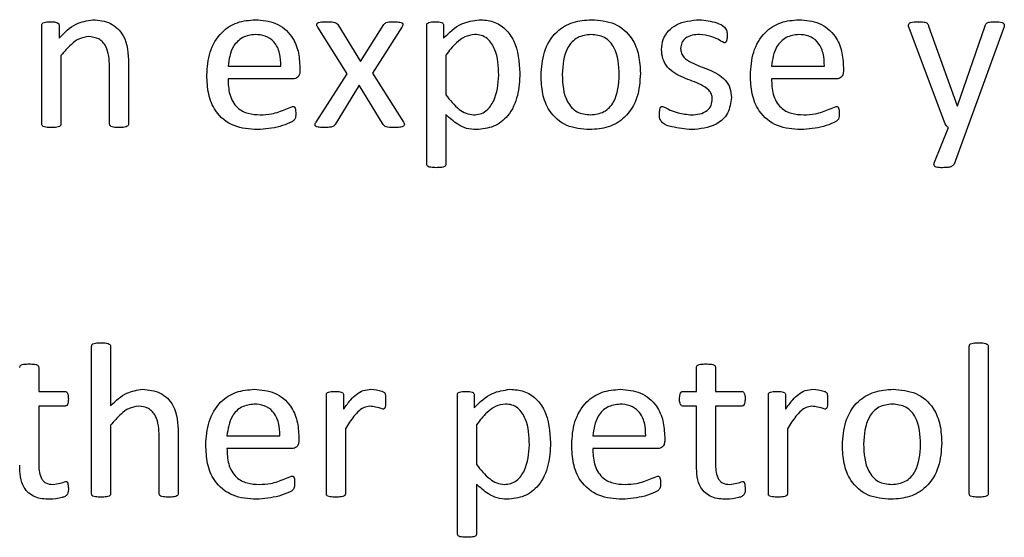
# Model space of a CAD drawing. Units: inches. Extents: x 4 to 301, y -220 to 193.
# Drawn here: x 133 to 133, y -165 to -165 of the extents above; entities that cross this region are included whole.
import ezdxf

# ---------------------------------------------------------------- set-up
doc = ezdxf.new("R2010")
doc.units = ezdxf.units.IN
doc.header["$MEASUREMENT"] = 0

msp = doc.modelspace()

# ---------------------------------------------------------------- linework, layer by layer
at = {"color": 7, "linetype": 'Continuous', "lineweight": 25, "ltscale": 18}
for p, q in [((132.62989, -164.57788), (132.62989, -164.52951)), ((132.63829, -164.52951), (132.63829, -164.53591)), ((132.77921, -164.55326), (132.76477, -164.53053)), ((132.77452, -164.52923), (132.7857, -164.54725)), ((132.7857, -164.54725), (132.79705, -164.52923)), ((132.80588, -164.53053), (132.79154, -164.553)), ((132.81808, -164.59746), (132.81808, -164.52953)), ((132.82626, -164.52948), (132.82626, -164.53584)), ((133.07156, -164.57782), (133.05406, -164.5313)), ((133.06343, -164.52996), (133.07746, -164.56899)), ((133.07762, -164.56899), (133.09114, -164.52974)), ((133.10008, -164.53114), (133.08247, -164.57954)), ((132.6392, -164.54432), (132.6392, -164.5779)), ((132.82739, -164.5441), (132.82739, -164.56357)), ((132.66298, -164.5779), (132.66298, -164.54977)), ((132.67229, -164.5482), (132.67229, -164.57786)), ((132.72089, -164.54956), (132.74674, -164.54956)), ((132.75604, -164.55017), (132.75604, -164.55182)), ((132.98663, -164.54956), (133.01248, -164.54956)), ((133.02178, -164.55017), (133.02178, -164.55182)), ((132.7526, -164.55576), (132.72089, -164.55576)), ((132.76394, -164.57686), (132.77921, -164.55326)), ((132.79154, -164.553), (132.80669, -164.57686)), ((133.01834, -164.55576), (132.98663, -164.55576)), ((132.78499, -164.55885), (132.77327, -164.57804)), ((132.79677, -164.57804), (132.78499, -164.55885)), ((133.07746, -164.56899), (133.07762, -164.56899)), ((132.82739, -164.57313), (132.82739, -164.59746)), ((133.06632, -164.59644), (133.07309, -164.57954)), ((133.08247, -164.57954), (133.07592, -164.59741)), ((132.65419, -164.75864), (132.65419, -164.68657)), ((132.6635, -164.68657), (132.6635, -164.71559)), ((133.0833, -164.75864), (133.0833, -164.68657)), ((133.09261, -164.68657), (133.09261, -164.75864)), ((132.62834, -164.69693), (132.62834, -164.70862)), ((132.94992, -164.70862), (132.94992, -164.69693)), ((132.95922, -164.69693), (132.95922, -164.70862)), ((132.62834, -164.70862), (132.64101, -164.70862)), ((132.76897, -164.75866), (132.76897, -164.71029)), ((132.77737, -164.71029), (132.77737, -164.71733)), ((132.83308, -164.77824), (132.83308, -164.7103)), ((132.84125, -164.71026), (132.84125, -164.71662)), ((132.94341, -164.70862), (132.94992, -164.70862)), ((132.95922, -164.70862), (132.97189, -164.70862)), ((132.98507, -164.75866), (132.98507, -164.71029)), ((132.99348, -164.71029), (132.99348, -164.71733)), ((132.62834, -164.71586), (132.62834, -164.7437)), ((132.64101, -164.71586), (132.62834, -164.71586)), ((132.94992, -164.71586), (132.94336, -164.71586)), ((132.94992, -164.74465), (132.94992, -164.71586)), ((132.97189, -164.71586), (132.95922, -164.71586)), ((132.95922, -164.71586), (132.95922, -164.7437)), ((132.6635, -164.7251), (132.6635, -164.75868)), ((132.84238, -164.72488), (132.84238, -164.74435)), ((132.69659, -164.72905), (132.69659, -164.75864)), ((132.72037, -164.73034), (132.74622, -164.73034)), ((132.77827, -164.72685), (132.77827, -164.75866)), ((132.89925, -164.73034), (132.9251, -164.73034)), ((132.99438, -164.72685), (132.99438, -164.75866)), ((132.68728, -164.75868), (132.68728, -164.73055)), ((132.75552, -164.73095), (132.75552, -164.7326)), ((132.93441, -164.73095), (132.93441, -164.7326)), ((132.75208, -164.73654), (132.72037, -164.73654)), ((132.93097, -164.73654), (132.89925, -164.73654)), ((132.84238, -164.75391), (132.84238, -164.77824))]:
    msp.add_line(p, q, dxfattribs=at)
for points, knots in [([(132.62989, -164.52951), (132.62991, -164.52929), (132.62994, -164.52886), (132.63057, -164.52823), (132.63202, -164.52782), (132.63328, -164.52784), (132.63413, -164.52784)], [0, 0, 0, 0, 0.125297, 0.249396, 0.49873, 1, 1, 1, 1]), ([(132.63413, -164.52784), (132.63496, -164.52783), (132.6362, -164.52781), (132.63762, -164.52825), (132.63823, -164.52888), (132.63827, -164.5293), (132.63829, -164.52951)], [0, 0, 0, 0, 0.5016636, 0.750581, 0.8754795, 1, 1, 1, 1]), ([(132.63829, -164.53591), (132.64086, -164.5332), (132.64544, -164.52837), (132.65195, -164.52729), (132.65481, -164.52681)], [0, 0, 0, 0, 0.561131, 1, 1, 1, 1]), ([(132.65481, -164.52681), (132.65779, -164.52708), (132.66373, -164.52762), (132.67171, -164.53574), (132.67207, -164.54347), (132.67229, -164.5482)], [0, 0, 0, 0, 0.280557, 0.559615, 1, 1, 1, 1]), ([(132.71055, -164.55394), (132.7108, -164.55013), (132.7113, -164.54253), (132.71679, -164.533), (132.7253, -164.52756), (132.73128, -164.52706), (132.73428, -164.52681)], [0, 0, 0, 0, 0.280687, 0.559834, 0.77967, 1, 1, 1, 1]), ([(132.73428, -164.52681), (132.73769, -164.5271), (132.74448, -164.52767), (132.75217, -164.53405), (132.75556, -164.54221), (132.75588, -164.54751), (132.75604, -164.55017)], [0, 0, 0, 0, 0.279972, 0.558574, 0.778923, 1, 1, 1, 1]), ([(132.76477, -164.53053), (132.76463, -164.53028), (132.76434, -164.52979), (132.76423, -164.52894), (132.76475, -164.52838), (132.76554, -164.52805), (132.76704, -164.52787), (132.76832, -164.52785), (132.76918, -164.52784)], [0, 0, 0, 0, 0.125255, 0.249046, 0.342242, 0.436225, 0.624046, 1, 1, 1, 1]), ([(132.76918, -164.52784), (132.77024, -164.52786), (132.77173, -164.52787), (132.77373, -164.52819), (132.77426, -164.52889), (132.77452, -164.52923)], [0, 0, 0, 0, 0.561495, 0.78165, 1, 1, 1, 1]), ([(132.79705, -164.52923), (132.79738, -164.52885), (132.79804, -164.52809), (132.79987, -164.52787), (132.80113, -164.52785), (132.80189, -164.52784)], [0, 0, 0, 0, 0.277512, 0.558066, 1, 1, 1, 1]), ([(132.80189, -164.52784), (132.80271, -164.52786), (132.80394, -164.52789), (132.80539, -164.52805), (132.80605, -164.52837), (132.80634, -164.52868), (132.80648, -164.52916), (132.80628, -164.52981), (132.80602, -164.53029), (132.80588, -164.53053)], [0, 0, 0, 0, 0.374986, 0.562295, 0.656611, 0.70365, 0.750278, 0.87505, 1, 1, 1, 1]), ([(132.81808, -164.52953), (132.81809, -164.52932), (132.81811, -164.5289), (132.81865, -164.52822), (132.82011, -164.52786), (132.82132, -164.52785), (132.82214, -164.52784)], [0, 0, 0, 0, 0.1254428, 0.2490193, 0.4987301, 1, 1, 1, 1]), ([(132.82214, -164.52784), (132.82296, -164.52785), (132.82418, -164.52786), (132.82561, -164.52822), (132.82622, -164.52885), (132.82624, -164.52927), (132.82626, -164.52948)], [0, 0, 0, 0, 0.501047, 0.750825, 0.874857, 1, 1, 1, 1]), ([(132.82626, -164.53584), (132.82902, -164.53311), (132.83396, -164.52825), (132.84076, -164.52725), (132.84374, -164.52681)], [0, 0, 0, 0, 0.561107, 1, 1, 1, 1]), ([(132.84374, -164.52681), (132.84606, -164.52697), (132.85071, -164.5273), (132.85678, -164.53112), (132.86262, -164.53955), (132.86318, -164.54744), (132.86358, -164.55297)], [0, 0, 0, 0, 0.187083, 0.373739, 0.560759, 1, 1, 1, 1]), ([(132.87392, -164.55416), (132.87418, -164.55025), (132.8747, -164.54244), (132.88053, -164.53269), (132.88947, -164.52745), (132.89562, -164.52702), (132.8987, -164.52681)], [0, 0, 0, 0, 0.280669, 0.559617, 0.779481, 1, 1, 1, 1]), ([(132.8987, -164.52681), (132.90252, -164.5271), (132.91014, -164.52768), (132.9186, -164.53505), (132.92206, -164.54427), (132.92237, -164.55021), (132.92252, -164.55318)], [0, 0, 0, 0, 0.2801987, 0.5581786, 0.7787417, 1, 1, 1, 1]), ([(132.93286, -164.54132), (132.93302, -164.53968), (132.93335, -164.53639), (132.93608, -164.53214), (132.94184, -164.52773), (132.94742, -164.52719), (132.95134, -164.52681)], [0, 0, 0, 0, 0.187099, 0.374056, 0.561358, 1, 1, 1, 1]), ([(132.95134, -164.52681), (132.9542, -164.52716), (132.9585, -164.52768), (132.96339, -164.52975), (132.96493, -164.53237), (132.96492, -164.53383), (132.96491, -164.53456)], [0, 0, 0, 0, 0.5011, 0.751948, 0.874308, 1, 1, 1, 1]), ([(132.97629, -164.55394), (132.97654, -164.55013), (132.97704, -164.54253), (132.98253, -164.533), (132.99104, -164.52756), (132.99702, -164.52706), (133.00002, -164.52681)], [0, 0, 0, 0, 0.28069, 0.559857, 0.779668, 1, 1, 1, 1]), ([(133.00002, -164.52681), (133.00343, -164.5271), (133.01022, -164.52767), (133.01791, -164.53405), (133.0213, -164.54221), (133.02162, -164.54751), (133.02178, -164.55017)], [0, 0, 0, 0, 0.2799689, 0.5585677, 0.7789291, 1, 1, 1, 1]), ([(133.05406, -164.5313), (133.05385, -164.53074), (133.05358, -164.53003), (133.05365, -164.52913), (133.05384, -164.52871), (133.05416, -164.5284), (133.05551, -164.52774), (133.05688, -164.52779), (133.0581, -164.52784)], [0, 0, 0, 0, 0.249878, 0.312793, 0.375337, 0.438082, 0.501034, 1, 1, 1, 1]), ([(133.0581, -164.52784), (133.05916, -164.52783), (133.06048, -164.52781), (133.06202, -164.52815), (133.06298, -164.52866), (133.06325, -164.52944), (133.06343, -164.52996)], [0, 0, 0, 0, 0.501075, 0.626034, 0.750823, 1, 1, 1, 1]), ([(133.09114, -164.52974), (133.09122, -164.52951), (133.09137, -164.52906), (133.09178, -164.52844), (133.09246, -164.52816), (133.09384, -164.52785), (133.09503, -164.52785), (133.09599, -164.52784)], [0, 0, 0, 0, 0.125241, 0.250477, 0.374877, 0.500307, 1, 1, 1, 1]), ([(133.09599, -164.52784), (133.09716, -164.5278), (133.09862, -164.52775), (133.10006, -164.52852), (133.10037, -164.52903), (133.10048, -164.52989), (133.10026, -164.53059), (133.10008, -164.53114)], [0, 0, 0, 0, 0.499528, 0.624736, 0.687072, 0.75015, 1, 1, 1, 1]), ([(132.65277, -164.53508), (132.6512, -164.53533), (132.64804, -164.53584), (132.64347, -164.53939), (132.64082, -164.54245), (132.6392, -164.54432)], [0, 0, 0, 0, 0.278718, 0.559095, 1, 1, 1, 1]), ([(132.66298, -164.54977), (132.66282, -164.5463), (132.66263, -164.54195), (132.65975, -164.53773), (132.65705, -164.53557), (132.65448, -164.53528), (132.65277, -164.53508)], [0, 0, 0, 0, 0.499169, 0.625067, 0.750545, 1, 1, 1, 1]), ([(132.73418, -164.53405), (132.73205, -164.53434), (132.72779, -164.53492), (132.72215, -164.54073), (132.72136, -164.54621), (132.72089, -164.54956)], [0, 0, 0, 0, 0.279711, 0.55976, 1, 1, 1, 1]), ([(132.74674, -164.54956), (132.74667, -164.54743), (132.74654, -164.54318), (132.74391, -164.53763), (132.73922, -164.5344), (132.73586, -164.53417), (132.73418, -164.53405)], [0, 0, 0, 0, 0.280979, 0.560398, 0.779635, 1, 1, 1, 1]), ([(132.84151, -164.53405), (132.83984, -164.5343), (132.83648, -164.53481), (132.83169, -164.53868), (132.82902, -164.54204), (132.82739, -164.5441)], [0, 0, 0, 0, 0.278708, 0.558886, 1, 1, 1, 1]), ([(132.85324, -164.554), (132.85308, -164.54963), (132.85284, -164.54308), (132.84862, -164.53644), (132.84477, -164.53426), (132.84259, -164.53412), (132.84151, -164.53405)], [0, 0, 0, 0, 0.500492, 0.749443, 0.874568, 1, 1, 1, 1]), ([(132.89835, -164.53405), (132.89605, -164.53431), (132.8926, -164.53469), (132.889, -164.53758), (132.88498, -164.54312), (132.88458, -164.54894), (132.88426, -164.55358)], [0, 0, 0, 0, 0.2494, 0.375108, 0.500932, 1, 1, 1, 1]), ([(132.91218, -164.55381), (132.91193, -164.54913), (132.91163, -164.54328), (132.90776, -164.53759), (132.90412, -164.53467), (132.90065, -164.5343), (132.89835, -164.53405)], [0, 0, 0, 0, 0.499472, 0.625184, 0.750819, 1, 1, 1, 1]), ([(132.95147, -164.53405), (132.95026, -164.53411), (132.94784, -164.53422), (132.94463, -164.53549), (132.9425, -164.53797), (132.94228, -164.53988), (132.94216, -164.54083)], [0, 0, 0, 0, 0.281014, 0.560844, 0.780369, 1, 1, 1, 1]), ([(132.96347, -164.53818), (132.96138, -164.53695), (132.95765, -164.53475), (132.95336, -164.53426), (132.95147, -164.53405)], [0, 0, 0, 0, 0.560213, 1, 1, 1, 1]), ([(132.96491, -164.53456), (132.9649, -164.53528), (132.96488, -164.53634), (132.96454, -164.53757), (132.96401, -164.5381), (132.96365, -164.53815), (132.96347, -164.53818)], [0, 0, 0, 0, 0.501085, 0.750617, 0.875703, 1, 1, 1, 1]), ([(132.99992, -164.53405), (132.99779, -164.53434), (132.99353, -164.53492), (132.98789, -164.54073), (132.9871, -164.54621), (132.98663, -164.54956)], [0, 0, 0, 0, 0.2797, 0.559779, 1, 1, 1, 1]), ([(133.01248, -164.54956), (133.01241, -164.54743), (133.01228, -164.54318), (133.00965, -164.53763), (133.00496, -164.5344), (133.0016, -164.53417), (132.99992, -164.53405)], [0, 0, 0, 0, 0.280977, 0.560401, 0.779689, 1, 1, 1, 1]), ([(132.95767, -164.56557), (132.9576, -164.56478), (132.95747, -164.56321), (132.95555, -164.56063), (132.95084, -164.55774), (132.94346, -164.55549), (132.93645, -164.55153), (132.93317, -164.54601), (132.93296, -164.54288), (132.93286, -164.54132)], [0, 0, 0, 0, 0.06247, 0.124941, 0.249968, 0.500992, 0.749945, 0.874946, 1, 1, 1, 1]), ([(132.94216, -164.54083), (132.94223, -164.54161), (132.94236, -164.54318), (132.94417, -164.54581), (132.94885, -164.54874), (132.95617, -164.55102), (132.96323, -164.55477), (132.96663, -164.56019), (132.96686, -164.5633), (132.96698, -164.56486)], [0, 0, 0, 0, 0.062492, 0.124912, 0.250012, 0.501035, 0.750094, 0.875075, 1, 1, 1, 1]), ([(132.75604, -164.55182), (132.75602, -164.55238), (132.75598, -164.55349), (132.75515, -164.55487), (132.7539, -164.55563), (132.75304, -164.55572), (132.7526, -164.55576)], [0, 0, 0, 0, 0.280852, 0.559294, 0.779653, 1, 1, 1, 1]), ([(133.02178, -164.55182), (133.02176, -164.55238), (133.02172, -164.55349), (133.02089, -164.55487), (133.01964, -164.55563), (133.01877, -164.55572), (133.01834, -164.55576)], [0, 0, 0, 0, 0.280779, 0.559175, 0.77969, 1, 1, 1, 1]), ([(132.73528, -164.58058), (132.73136, -164.58032), (132.72356, -164.57979), (132.71456, -164.57259), (132.71096, -164.56308), (132.71068, -164.55699), (132.71055, -164.55394)], [0, 0, 0, 0, 0.280417, 0.558418, 0.778782, 1, 1, 1, 1]), ([(132.72089, -164.55576), (132.72098, -164.5583), (132.72118, -164.56334), (132.72466, -164.56991), (132.73065, -164.57304), (132.73463, -164.57324), (132.73662, -164.57334)], [0, 0, 0, 0, 0.281182, 0.559448, 0.779128, 1, 1, 1, 1]), ([(132.84098, -164.57334), (132.84204, -164.57326), (132.84418, -164.57311), (132.84799, -164.57105), (132.85244, -164.56474), (132.85292, -164.5583), (132.85324, -164.554)], [0, 0, 0, 0, 0.125421, 0.250751, 0.500082, 1, 1, 1, 1]), ([(132.86358, -164.55297), (132.86339, -164.55665), (132.86302, -164.56399), (132.85877, -164.57364), (132.851, -164.57975), (132.84519, -164.5803), (132.84228, -164.58058)], [0, 0, 0, 0, 0.281096, 0.56067, 0.780097, 1, 1, 1, 1]), ([(132.89768, -164.58058), (132.89386, -164.58029), (132.88625, -164.5797), (132.87775, -164.57234), (132.87436, -164.56307), (132.87407, -164.55714), (132.87392, -164.55416)], [0, 0, 0, 0, 0.280144, 0.558192, 0.778714, 1, 1, 1, 1]), ([(132.88426, -164.55358), (132.88448, -164.55828), (132.88476, -164.56416), (132.88874, -164.56979), (132.89233, -164.57275), (132.89582, -164.57311), (132.89814, -164.57334)], [0, 0, 0, 0, 0.499432, 0.625083, 0.750663, 1, 1, 1, 1]), ([(132.92252, -164.55318), (132.92225, -164.5571), (132.9217, -164.56491), (132.91585, -164.57464), (132.90692, -164.57992), (132.90077, -164.58036), (132.89768, -164.58058)], [0, 0, 0, 0, 0.280639, 0.559564, 0.779459, 1, 1, 1, 1]), ([(132.89814, -164.57334), (132.90043, -164.57308), (132.90388, -164.57268), (132.90749, -164.56981), (132.91154, -164.56429), (132.91189, -164.55846), (132.91218, -164.55381)], [0, 0, 0, 0, 0.24947, 0.375216, 0.500985, 1, 1, 1, 1]), ([(133.00102, -164.58058), (132.9971, -164.58032), (132.9893, -164.57979), (132.9803, -164.57259), (132.9767, -164.56308), (132.97642, -164.55699), (132.97629, -164.55394)], [0, 0, 0, 0, 0.280391, 0.5583974, 0.7787774, 1, 1, 1, 1]), ([(132.98663, -164.55576), (132.98672, -164.5583), (132.98692, -164.56334), (132.9904, -164.56991), (132.99639, -164.57304), (133.00037, -164.57324), (133.00236, -164.57334)], [0, 0, 0, 0, 0.281193, 0.55944, 0.779124, 1, 1, 1, 1]), ([(132.82739, -164.56357), (132.82941, -164.5661), (132.83222, -164.56963), (132.83715, -164.57289), (132.8397, -164.57319), (132.84098, -164.57334)], [0, 0, 0, 0, 0.560384, 0.780317, 1, 1, 1, 1]), ([(132.94748, -164.57334), (132.94883, -164.57327), (132.95153, -164.57312), (132.9551, -164.57162), (132.9574, -164.56879), (132.95758, -164.56664), (132.95767, -164.56557)], [0, 0, 0, 0, 0.280922, 0.560734, 0.780128, 1, 1, 1, 1]), ([(132.96698, -164.56486), (132.96665, -164.56752), (132.96599, -164.57283), (132.9585, -164.57961), (132.95167, -164.58021), (132.9475, -164.58058)], [0, 0, 0, 0, 0.279991, 0.559646, 1, 1, 1, 1]), ([(132.73662, -164.57334), (132.7385, -164.57325), (132.7416, -164.57311), (132.74578, -164.57195), (132.74913, -164.57051), (132.75139, -164.56964), (132.75252, -164.56921)], [0, 0, 0, 0, 0.3399316, 0.5602501, 0.7806116, 1, 1, 1, 1]), ([(132.75252, -164.56921), (132.7527, -164.56922), (132.75305, -164.56926), (132.75363, -164.5697), (132.75395, -164.57094), (132.75397, -164.57197), (132.75397, -164.57266)], [0, 0, 0, 0, 0.124608, 0.249656, 0.498751, 1, 1, 1, 1]), ([(132.93182, -164.57286), (132.93186, -164.57213), (132.93192, -164.57105), (132.93222, -164.56976), (132.9328, -164.56926), (132.93317, -164.56922), (132.93336, -164.56921)], [0, 0, 0, 0, 0.500992, 0.750432, 0.875035, 1, 1, 1, 1]), ([(132.93336, -164.56921), (132.93586, -164.57045), (132.94033, -164.57269), (132.9453, -164.57314), (132.94748, -164.57334)], [0, 0, 0, 0, 0.56019, 1, 1, 1, 1]), ([(133.00236, -164.57334), (133.00424, -164.57325), (133.00734, -164.57311), (133.01152, -164.57195), (133.01486, -164.57051), (133.01713, -164.56964), (133.01826, -164.56921)], [0, 0, 0, 0, 0.340009, 0.560327, 0.780613, 1, 1, 1, 1]), ([(133.01826, -164.56921), (133.01843, -164.56922), (133.01879, -164.56926), (133.01937, -164.5697), (133.01969, -164.57094), (133.01971, -164.57197), (133.01971, -164.57266)], [0, 0, 0, 0, 0.124577, 0.249847, 0.498879, 1, 1, 1, 1]), ([(132.75397, -164.57266), (132.75399, -164.57363), (132.75402, -164.57508), (132.75269, -164.57649), (132.7502, -164.5777), (132.74455, -164.57985), (132.73899, -164.58029), (132.73528, -164.58058)], [0, 0, 0, 0, 0.124594, 0.186649, 0.249318, 0.499796, 1, 1, 1, 1]), ([(132.84228, -164.58058), (132.84068, -164.58047), (132.83746, -164.58026), (132.83223, -164.57769), (132.82922, -164.57486), (132.82739, -164.57313)], [0, 0, 0, 0, 0.279895, 0.559634, 1, 1, 1, 1]), ([(132.9475, -164.58058), (132.9443, -164.58025), (132.9395, -164.57975), (132.93381, -164.57812), (132.93178, -164.57533), (132.93181, -164.57369), (132.93182, -164.57286)], [0, 0, 0, 0, 0.501139, 0.752017, 0.874543, 1, 1, 1, 1]), ([(133.01971, -164.57266), (133.01973, -164.57363), (133.01976, -164.57508), (133.01843, -164.57649), (133.01594, -164.5777), (133.01029, -164.57985), (133.00473, -164.58029), (133.00102, -164.58058)], [0, 0, 0, 0, 0.1246, 0.186613, 0.249332, 0.499749, 1, 1, 1, 1]), ([(132.63451, -164.57954), (132.63361, -164.57953), (132.63227, -164.5795), (132.63071, -164.57918), (132.62996, -164.57857), (132.62992, -164.57811), (132.62989, -164.57788)], [0, 0, 0, 0, 0.501014, 0.750885, 0.875243, 1, 1, 1, 1]), ([(132.6392, -164.5779), (132.6392, -164.57801), (132.63919, -164.57824), (132.63898, -164.57866), (132.63835, -164.57917), (132.63677, -164.57952), (132.63542, -164.57954), (132.63451, -164.57954)], [0, 0, 0, 0, 0.062702, 0.125034, 0.249801, 0.499584, 1, 1, 1, 1]), ([(132.66767, -164.57954), (132.66676, -164.57953), (132.6654, -164.57952), (132.66385, -164.57917), (132.66309, -164.57859), (132.66302, -164.57813), (132.66298, -164.5779)], [0, 0, 0, 0, 0.501141, 0.750959, 0.875764, 1, 1, 1, 1]), ([(132.67229, -164.57786), (132.67226, -164.57809), (132.67221, -164.57855), (132.67146, -164.57915), (132.66992, -164.57951), (132.66857, -164.57953), (132.66767, -164.57954)], [0, 0, 0, 0, 0.1241276, 0.2488311, 0.498793, 1, 1, 1, 1]), ([(132.76793, -164.57954), (132.76712, -164.57954), (132.7659, -164.57954), (132.76449, -164.57927), (132.76375, -164.57893), (132.76333, -164.57833), (132.76352, -164.57755), (132.7638, -164.57709), (132.76394, -164.57686)], [0, 0, 0, 0, 0.375656, 0.56344, 0.657472, 0.750446, 0.874716, 1, 1, 1, 1]), ([(132.77327, -164.57804), (132.77291, -164.57847), (132.77218, -164.57932), (132.77015, -164.57949), (132.76877, -164.57952), (132.76793, -164.57954)], [0, 0, 0, 0, 0.276137, 0.5573, 1, 1, 1, 1]), ([(132.80228, -164.57954), (132.80117, -164.57954), (132.79963, -164.57953), (132.79759, -164.57912), (132.79704, -164.5784), (132.79677, -164.57804)], [0, 0, 0, 0, 0.561949, 0.781543, 1, 1, 1, 1]), ([(132.80669, -164.57686), (132.80683, -164.57711), (132.8071, -164.57759), (132.80719, -164.57844), (132.80665, -164.57897), (132.80586, -164.57929), (132.8044, -164.57954), (132.80313, -164.57954), (132.80228, -164.57954)], [0, 0, 0, 0, 0.125392, 0.248885, 0.342286, 0.436353, 0.624145, 1, 1, 1, 1]), ([(133.07309, -164.57954), (133.07271, -164.57931), (133.07202, -164.57888), (133.0717, -164.57814), (133.07156, -164.57782)], [0, 0, 0, 0, 0.559156, 1, 1, 1, 1]), ([(132.8227, -164.59919), (132.8218, -164.59917), (132.82044, -164.59914), (132.81886, -164.59882), (132.81814, -164.59816), (132.8181, -164.59769), (132.81808, -164.59746)], [0, 0, 0, 0, 0.500986, 0.750711, 0.875109, 1, 1, 1, 1]), ([(132.82739, -164.59746), (132.82736, -164.59769), (132.8273, -164.59816), (132.82657, -164.5988), (132.82499, -164.59917), (132.82362, -164.59918), (132.8227, -164.59919)], [0, 0, 0, 0, 0.124324, 0.248954, 0.498812, 1, 1, 1, 1]), ([(133.0702, -164.59919), (133.06918, -164.5992), (133.0679, -164.5992), (133.06647, -164.59861), (133.066, -164.59794), (133.06606, -164.59715), (133.06624, -164.59668), (133.06632, -164.59644)], [0, 0, 0, 0, 0.500076, 0.625357, 0.749578, 0.87462, 1, 1, 1, 1]), ([(133.07592, -164.59741), (133.07554, -164.59786), (133.07476, -164.59877), (133.07261, -164.59912), (133.07111, -164.59916), (133.0702, -164.59919)], [0, 0, 0, 0, 0.275531, 0.556972, 1, 1, 1, 1]), ([(132.65419, -164.68657), (132.65421, -164.68634), (132.65425, -164.68587), (132.65497, -164.68522), (132.65655, -164.68489), (132.65791, -164.68486), (132.65881, -164.68484)], [0, 0, 0, 0, 0.12493, 0.249012, 0.498814, 1, 1, 1, 1]), ([(132.65881, -164.68484), (132.65973, -164.68485), (132.6611, -164.68487), (132.66268, -164.68524), (132.66342, -164.68587), (132.66347, -164.68634), (132.6635, -164.68657)], [0, 0, 0, 0, 0.501348, 0.751154, 0.875879, 1, 1, 1, 1]), ([(133.0833, -164.68657), (133.08332, -164.68634), (133.08336, -164.68587), (133.08408, -164.68522), (133.08566, -164.68489), (133.08702, -164.68486), (133.08793, -164.68484)], [0, 0, 0, 0, 0.124937, 0.249197, 0.498783, 1, 1, 1, 1]), ([(133.08793, -164.68484), (133.08884, -164.68485), (133.09021, -164.68487), (133.09179, -164.68524), (133.09253, -164.68587), (133.09258, -164.68634), (133.09261, -164.68657)], [0, 0, 0, 0, 0.501291, 0.751298, 0.875836, 1, 1, 1, 1]), ([(132.61904, -164.69693), (132.61907, -164.6967), (132.61913, -164.69624), (132.61983, -164.69559), (132.6214, -164.69522), (132.62276, -164.6952), (132.62366, -164.69518)], [0, 0, 0, 0, 0.124356, 0.248503, 0.498884, 1, 1, 1, 1]), ([(132.62366, -164.69518), (132.62457, -164.69519), (132.62593, -164.6952), (132.62751, -164.69561), (132.62822, -164.69625), (132.6283, -164.6967), (132.62834, -164.69693)], [0, 0, 0, 0, 0.501602, 0.751674, 0.87629, 1, 1, 1, 1]), ([(132.94992, -164.69693), (132.94995, -164.6967), (132.95002, -164.69624), (132.95071, -164.69559), (132.95229, -164.69522), (132.95364, -164.6952), (132.95454, -164.69518)], [0, 0, 0, 0, 0.12431, 0.248642, 0.498822, 1, 1, 1, 1]), ([(132.95454, -164.69518), (132.95545, -164.69519), (132.95681, -164.69521), (132.95839, -164.6956), (132.9591, -164.69625), (132.95918, -164.6967), (132.95922, -164.69693)], [0, 0, 0, 0, 0.501487, 0.751731, 0.876318, 1, 1, 1, 1]), ([(132.64101, -164.70862), (132.6412, -164.70864), (132.64158, -164.70868), (132.64209, -164.70899), (132.64239, -164.70948), (132.6428, -164.71054), (132.64281, -164.71151), (132.64282, -164.71228)], [0, 0, 0, 0, 0.124794, 0.250048, 0.375145, 0.500343, 1, 1, 1, 1]), ([(132.6635, -164.71559), (132.66599, -164.71319), (132.67042, -164.70892), (132.67647, -164.708), (132.67912, -164.70759)], [0, 0, 0, 0, 0.560831, 1, 1, 1, 1]), ([(132.67912, -164.70759), (132.68211, -164.70787), (132.68806, -164.70841), (132.69603, -164.71656), (132.69638, -164.72431), (132.69659, -164.72905)], [0, 0, 0, 0, 0.280503, 0.559581, 1, 1, 1, 1]), ([(132.71003, -164.73472), (132.71028, -164.73091), (132.71078, -164.72331), (132.71627, -164.71378), (132.72478, -164.70834), (132.73077, -164.70784), (132.73376, -164.70759)], [0, 0, 0, 0, 0.280692, 0.55986, 0.779672, 1, 1, 1, 1]), ([(132.73376, -164.70759), (132.73717, -164.70788), (132.74397, -164.70845), (132.75165, -164.71483), (132.75504, -164.72299), (132.75536, -164.72829), (132.75552, -164.73095)], [0, 0, 0, 0, 0.2799791, 0.558588, 0.7789575, 1, 1, 1, 1]), ([(132.76897, -164.71029), (132.76898, -164.71007), (132.76901, -164.70964), (132.76964, -164.70901), (132.77109, -164.7086), (132.77236, -164.70862), (132.7732, -164.70862)], [0, 0, 0, 0, 0.125271, 0.249538, 0.498575, 1, 1, 1, 1]), ([(132.7732, -164.70862), (132.77403, -164.70861), (132.77528, -164.70859), (132.7767, -164.70903), (132.7773, -164.70966), (132.77735, -164.71008), (132.77737, -164.71029)], [0, 0, 0, 0, 0.501561, 0.750428, 0.875301, 1, 1, 1, 1]), ([(132.77737, -164.71733), (132.77851, -164.71573), (132.78039, -164.7131), (132.78363, -164.70997), (132.78695, -164.70791), (132.7895, -164.7077), (132.79078, -164.70759)], [0, 0, 0, 0, 0.3405087, 0.5607416, 0.7803534, 1, 1, 1, 1]), ([(132.79078, -164.70759), (132.79258, -164.70774), (132.79483, -164.70792), (132.79724, -164.7089), (132.79774, -164.70969), (132.79794, -164.71105), (132.79793, -164.71219), (132.79792, -164.7131)], [0, 0, 0, 0, 0.499731, 0.624267, 0.686566, 0.749253, 1, 1, 1, 1]), ([(132.83308, -164.7103), (132.83308, -164.7101), (132.8331, -164.70968), (132.83365, -164.709), (132.8351, -164.70864), (132.83632, -164.70863), (132.83713, -164.70862)], [0, 0, 0, 0, 0.125456, 0.249208, 0.498945, 1, 1, 1, 1]), ([(132.83713, -164.70862), (132.83795, -164.70863), (132.83918, -164.70864), (132.84061, -164.709), (132.84121, -164.70963), (132.84124, -164.71005), (132.84125, -164.71026)], [0, 0, 0, 0, 0.501212, 0.750939, 0.875148, 1, 1, 1, 1]), ([(132.84125, -164.71662), (132.84402, -164.71389), (132.84895, -164.70903), (132.85575, -164.70803), (132.85873, -164.70759)], [0, 0, 0, 0, 0.561169, 1, 1, 1, 1]), ([(132.85873, -164.70759), (132.86106, -164.70776), (132.8657, -164.70808), (132.87178, -164.7119), (132.87761, -164.72033), (132.87818, -164.72822), (132.87857, -164.73375)], [0, 0, 0, 0, 0.187066, 0.373742, 0.56075, 1, 1, 1, 1]), ([(132.88891, -164.73472), (132.88916, -164.73091), (132.88966, -164.72331), (132.89516, -164.71378), (132.90366, -164.70834), (132.90965, -164.70784), (132.91265, -164.70759)], [0, 0, 0, 0, 0.280692, 0.55986, 0.779672, 1, 1, 1, 1]), ([(132.91265, -164.70759), (132.91605, -164.70788), (132.92285, -164.70845), (132.93053, -164.71483), (132.93393, -164.72299), (132.93425, -164.72829), (132.93441, -164.73095)], [0, 0, 0, 0, 0.2799791, 0.558588, 0.7789575, 1, 1, 1, 1]), ([(132.94165, -164.71228), (132.94168, -164.71153), (132.94172, -164.71041), (132.94219, -164.70911), (132.94284, -164.70868), (132.94322, -164.70864), (132.94341, -164.70862)], [0, 0, 0, 0, 0.500703, 0.749815, 0.875138, 1, 1, 1, 1]), ([(132.97189, -164.70862), (132.97208, -164.70864), (132.97246, -164.70868), (132.97297, -164.70899), (132.97327, -164.70948), (132.97368, -164.71055), (132.97369, -164.71151), (132.9737, -164.71228)], [0, 0, 0, 0, 0.124533, 0.249812, 0.375098, 0.500213, 1, 1, 1, 1]), ([(132.98507, -164.71029), (132.98509, -164.71007), (132.98512, -164.70964), (132.98575, -164.70901), (132.9872, -164.7086), (132.98846, -164.70862), (132.98931, -164.70862)], [0, 0, 0, 0, 0.1252726, 0.2495423, 0.4988282, 1, 1, 1, 1]), ([(132.98931, -164.70862), (132.99014, -164.70861), (132.99138, -164.70859), (132.9928, -164.70903), (132.99341, -164.70966), (132.99345, -164.71008), (132.99348, -164.71029)], [0, 0, 0, 0, 0.501533, 0.750386, 0.875252, 1, 1, 1, 1]), ([(132.99348, -164.71733), (132.99462, -164.71573), (132.9965, -164.7131), (132.99974, -164.70997), (133.00305, -164.70791), (133.00561, -164.7077), (133.00689, -164.70759)], [0, 0, 0, 0, 0.340459, 0.560745, 0.780355, 1, 1, 1, 1]), ([(133.00689, -164.70759), (133.00869, -164.70774), (133.01094, -164.70792), (133.01335, -164.70889), (133.01385, -164.70969), (133.01405, -164.71105), (133.01404, -164.71219), (133.01403, -164.7131)], [0, 0, 0, 0, 0.499761, 0.624305, 0.686544, 0.749234, 1, 1, 1, 1]), ([(133.02127, -164.73494), (133.02153, -164.73103), (133.02205, -164.72322), (133.02788, -164.71347), (133.03682, -164.70823), (133.04297, -164.7078), (133.04605, -164.70759)], [0, 0, 0, 0, 0.280696, 0.559612, 0.779489, 1, 1, 1, 1]), ([(133.04605, -164.70759), (133.04987, -164.70788), (133.05748, -164.70846), (133.06594, -164.71583), (133.06941, -164.72505), (133.06971, -164.73099), (133.06986, -164.73396)], [0, 0, 0, 0, 0.280194, 0.558197, 0.778744, 1, 1, 1, 1]), ([(132.64282, -164.71228), (132.6428, -164.71302), (132.64278, -164.71414), (132.6422, -164.71535), (132.64157, -164.71579), (132.6412, -164.71584), (132.64101, -164.71586)], [0, 0, 0, 0, 0.4992338, 0.7505835, 0.8729017, 1, 1, 1, 1]), ([(132.67707, -164.71586), (132.6755, -164.71611), (132.67234, -164.71662), (132.66777, -164.72017), (132.66512, -164.72323), (132.6635, -164.7251)], [0, 0, 0, 0, 0.2787128, 0.5590222, 1, 1, 1, 1]), ([(132.68728, -164.73055), (132.68712, -164.72708), (132.68693, -164.72273), (132.68405, -164.71851), (132.68135, -164.71635), (132.67878, -164.71606), (132.67707, -164.71586)], [0, 0, 0, 0, 0.4991879, 0.6250402, 0.7505778, 1, 1, 1, 1]), ([(132.73367, -164.71483), (132.73154, -164.71512), (132.72727, -164.7157), (132.72163, -164.72151), (132.72085, -164.72699), (132.72037, -164.73034)], [0, 0, 0, 0, 0.2797, 0.559779, 1, 1, 1, 1]), ([(132.74622, -164.73034), (132.74615, -164.72821), (132.74602, -164.72396), (132.74339, -164.71841), (132.7387, -164.71518), (132.73535, -164.71495), (132.73367, -164.71483)], [0, 0, 0, 0, 0.2809831, 0.5604394, 0.7796845, 1, 1, 1, 1]), ([(132.7902, -164.71586), (132.78924, -164.71599), (132.78732, -164.71625), (132.78473, -164.71817), (132.78241, -164.72068), (132.78026, -164.72372), (132.77894, -164.72581), (132.77827, -164.72685)], [0, 0, 0, 0, 0.169351, 0.339211, 0.559415, 0.7797, 1, 1, 1, 1]), ([(132.79656, -164.71727), (132.7954, -164.71688), (132.79333, -164.71618), (132.79115, -164.71596), (132.7902, -164.71586)], [0, 0, 0, 0, 0.560008, 1, 1, 1, 1]), ([(132.79792, -164.7131), (132.79791, -164.7139), (132.79791, -164.7151), (132.79767, -164.71648), (132.79718, -164.71718), (132.79677, -164.71724), (132.79656, -164.71727)], [0, 0, 0, 0, 0.5015373, 0.7511625, 0.875691, 1, 1, 1, 1]), ([(132.8565, -164.71483), (132.85483, -164.71508), (132.85147, -164.71559), (132.84668, -164.71946), (132.84401, -164.72282), (132.84238, -164.72488)], [0, 0, 0, 0, 0.278695, 0.558963, 1, 1, 1, 1]), ([(132.86823, -164.73478), (132.86807, -164.73041), (132.86783, -164.72386), (132.86361, -164.71722), (132.85976, -164.71504), (132.85759, -164.7149), (132.8565, -164.71483)], [0, 0, 0, 0, 0.500524, 0.749419, 0.874553, 1, 1, 1, 1]), ([(132.91255, -164.71483), (132.91042, -164.71512), (132.90615, -164.7157), (132.90051, -164.72151), (132.89973, -164.72699), (132.89925, -164.73034)], [0, 0, 0, 0, 0.279704, 0.559788, 1, 1, 1, 1]), ([(132.9251, -164.73034), (132.92504, -164.72821), (132.92491, -164.72396), (132.92228, -164.71841), (132.91758, -164.71518), (132.91423, -164.71495), (132.91255, -164.71483)], [0, 0, 0, 0, 0.280977, 0.560401, 0.779689, 1, 1, 1, 1]), ([(132.94336, -164.71586), (132.94317, -164.71583), (132.94281, -164.71577), (132.9422, -164.71532), (132.94169, -164.7141), (132.94166, -164.71301), (132.94165, -164.71228)], [0, 0, 0, 0, 0.126476, 0.249193, 0.500409, 1, 1, 1, 1]), ([(132.9737, -164.71228), (132.97368, -164.71302), (132.97366, -164.71413), (132.97308, -164.71535), (132.97245, -164.71579), (132.97208, -164.71584), (132.97189, -164.71586)], [0, 0, 0, 0, 0.499345, 0.750587, 0.873173, 1, 1, 1, 1]), ([(133.0063, -164.71586), (133.00535, -164.71599), (133.00343, -164.71625), (133.00083, -164.71817), (132.99852, -164.72068), (132.99637, -164.72372), (132.99504, -164.72581), (132.99438, -164.72685)], [0, 0, 0, 0, 0.169351, 0.339211, 0.559415, 0.7797, 1, 1, 1, 1]), ([(133.01267, -164.71727), (133.01151, -164.71688), (133.00943, -164.71618), (133.00726, -164.71596), (133.0063, -164.71586)], [0, 0, 0, 0, 0.560205, 1, 1, 1, 1]), ([(133.01403, -164.7131), (133.01402, -164.7139), (133.01401, -164.7151), (133.01377, -164.71648), (133.01328, -164.71718), (133.01287, -164.71724), (133.01267, -164.71727)], [0, 0, 0, 0, 0.501623, 0.751216, 0.875939, 1, 1, 1, 1]), ([(133.04569, -164.71483), (133.0434, -164.71509), (133.03995, -164.71547), (133.03635, -164.71836), (133.03233, -164.7239), (133.03193, -164.72972), (133.0316, -164.73436)], [0, 0, 0, 0, 0.249402, 0.375112, 0.500975, 1, 1, 1, 1]), ([(133.05952, -164.73459), (133.05928, -164.72991), (133.05898, -164.72406), (133.0551, -164.71837), (133.05147, -164.71545), (133.048, -164.71508), (133.04569, -164.71483)], [0, 0, 0, 0, 0.499428, 0.625181, 0.750817, 1, 1, 1, 1]), ([(132.73476, -164.76136), (132.73085, -164.7611), (132.72305, -164.76057), (132.71404, -164.75337), (132.71044, -164.74386), (132.71017, -164.73777), (132.71003, -164.73472)], [0, 0, 0, 0, 0.280385, 0.558406, 0.778782, 1, 1, 1, 1]), ([(132.75552, -164.7326), (132.75551, -164.73316), (132.75547, -164.73427), (132.75464, -164.73565), (132.75339, -164.73641), (132.75252, -164.7365), (132.75208, -164.73654)], [0, 0, 0, 0, 0.28079, 0.559197, 0.77972, 1, 1, 1, 1]), ([(132.85597, -164.75412), (132.85704, -164.75404), (132.85917, -164.75389), (132.86299, -164.75183), (132.86744, -164.74551), (132.86791, -164.73908), (132.86823, -164.73478)], [0, 0, 0, 0, 0.12547, 0.250798, 0.500091, 1, 1, 1, 1]), ([(132.87857, -164.73375), (132.87838, -164.73743), (132.87801, -164.74477), (132.87376, -164.75442), (132.866, -164.76054), (132.86019, -164.76108), (132.85728, -164.76136)], [0, 0, 0, 0, 0.281073, 0.560639, 0.780091, 1, 1, 1, 1]), ([(132.91365, -164.76136), (132.90973, -164.7611), (132.90193, -164.76057), (132.89293, -164.75337), (132.88932, -164.74386), (132.88905, -164.73777), (132.88891, -164.73472)], [0, 0, 0, 0, 0.280385, 0.558406, 0.778782, 1, 1, 1, 1]), ([(132.93441, -164.7326), (132.93439, -164.73316), (132.93435, -164.73427), (132.93352, -164.73565), (132.93227, -164.73641), (132.9314, -164.7365), (132.93097, -164.73654)], [0, 0, 0, 0, 0.28079, 0.559197, 0.77972, 1, 1, 1, 1]), ([(133.04503, -164.76136), (133.04121, -164.76107), (133.03359, -164.76048), (133.0251, -164.75312), (133.02171, -164.74385), (133.02141, -164.73792), (133.02127, -164.73494)], [0, 0, 0, 0, 0.2801544, 0.5581867, 0.7787424, 1, 1, 1, 1]), ([(133.0316, -164.73436), (133.03183, -164.73906), (133.0321, -164.74494), (133.03608, -164.75057), (133.03968, -164.75354), (133.04316, -164.75389), (133.04548, -164.75412)], [0, 0, 0, 0, 0.499423, 0.625071, 0.750679, 1, 1, 1, 1]), ([(133.06986, -164.73396), (133.06959, -164.73788), (133.06905, -164.74569), (133.0632, -164.75542), (133.05427, -164.7607), (133.04811, -164.76114), (133.04503, -164.76136)], [0, 0, 0, 0, 0.280638, 0.559561, 0.779456, 1, 1, 1, 1]), ([(133.04548, -164.75412), (133.04777, -164.75386), (133.05122, -164.75346), (133.05484, -164.75059), (133.05888, -164.74507), (133.05924, -164.73924), (133.05952, -164.73459)], [0, 0, 0, 0, 0.2494674, 0.3751831, 0.5009898, 1, 1, 1, 1]), ([(132.72037, -164.73654), (132.72047, -164.73908), (132.72066, -164.74412), (132.72414, -164.7507), (132.73013, -164.75382), (132.73411, -164.75402), (132.73611, -164.75412)], [0, 0, 0, 0, 0.281188, 0.559472, 0.779128, 1, 1, 1, 1]), ([(132.89925, -164.73654), (132.89935, -164.73908), (132.89954, -164.74412), (132.90302, -164.7507), (132.90902, -164.75382), (132.91299, -164.75402), (132.91499, -164.75412)], [0, 0, 0, 0, 0.281184, 0.559469, 0.779127, 1, 1, 1, 1]), ([(132.63361, -164.76136), (132.63118, -164.76124), (132.62637, -164.76102), (132.61938, -164.7549), (132.61917, -164.74855), (132.61904, -164.74465)], [0, 0, 0, 0, 0.281676, 0.559568, 1, 1, 1, 1]), ([(132.62834, -164.7437), (132.62842, -164.74613), (132.62851, -164.74918), (132.6303, -164.75233), (132.63222, -164.75386), (132.63404, -164.75402), (132.63526, -164.75412)], [0, 0, 0, 0, 0.49972, 0.62534, 0.750588, 1, 1, 1, 1]), ([(132.84238, -164.74435), (132.8444, -164.74688), (132.84722, -164.75041), (132.85215, -164.75367), (132.8547, -164.75397), (132.85597, -164.75412)], [0, 0, 0, 0, 0.560435, 0.780394, 1, 1, 1, 1]), ([(132.96449, -164.76136), (132.96207, -164.76124), (132.95725, -164.76102), (132.95026, -164.7549), (132.95005, -164.74855), (132.94992, -164.74465)], [0, 0, 0, 0, 0.281639, 0.559545, 1, 1, 1, 1]), ([(132.95922, -164.7437), (132.9593, -164.74613), (132.9594, -164.74918), (132.96118, -164.75233), (132.9631, -164.75386), (132.96493, -164.75402), (132.96614, -164.75412)], [0, 0, 0, 0, 0.499753, 0.625333, 0.750662, 1, 1, 1, 1]), ([(132.63526, -164.75412), (132.63646, -164.75396), (132.63862, -164.75367), (132.64066, -164.75293), (132.64156, -164.7526)], [0, 0, 0, 0, 0.559761, 1, 1, 1, 1]), ([(132.64156, -164.7526), (132.64172, -164.75262), (132.64196, -164.75265), (132.64221, -164.75284), (132.64249, -164.75323), (132.64275, -164.75425), (132.64279, -164.75519), (132.64282, -164.75582)], [0, 0, 0, 0, 0.123904, 0.187119, 0.249285, 0.499383, 1, 1, 1, 1]), ([(132.75346, -164.75344), (132.75348, -164.75441), (132.75351, -164.75586), (132.75218, -164.75727), (132.74968, -164.75848), (132.74403, -164.76063), (132.73847, -164.76107), (132.73476, -164.76136)], [0, 0, 0, 0, 0.12459, 0.186602, 0.249321, 0.499755, 1, 1, 1, 1]), ([(132.73611, -164.75412), (132.73799, -164.75403), (132.74109, -164.75389), (132.74526, -164.75273), (132.74861, -164.75129), (132.75087, -164.75042), (132.752, -164.74999)], [0, 0, 0, 0, 0.34001, 0.560251, 0.780583, 1, 1, 1, 1]), ([(132.752, -164.74999), (132.75218, -164.75), (132.75253, -164.75004), (132.75311, -164.75048), (132.75344, -164.75172), (132.75345, -164.75275), (132.75346, -164.75344)], [0, 0, 0, 0, 0.124592, 0.250068, 0.498837, 1, 1, 1, 1]), ([(132.85728, -164.76136), (132.85567, -164.76125), (132.85246, -164.76104), (132.84722, -164.75847), (132.84422, -164.75564), (132.84238, -164.75391)], [0, 0, 0, 0, 0.279878, 0.559628, 1, 1, 1, 1]), ([(132.93234, -164.75344), (132.93236, -164.75441), (132.93239, -164.75586), (132.93106, -164.75727), (132.92857, -164.75848), (132.92292, -164.76063), (132.91735, -164.76107), (132.91365, -164.76136)], [0, 0, 0, 0, 0.124597, 0.186609, 0.249327, 0.499759, 1, 1, 1, 1]), ([(132.91499, -164.75412), (132.91687, -164.75403), (132.91997, -164.75389), (132.92414, -164.75273), (132.92749, -164.75129), (132.92976, -164.75042), (132.93089, -164.74999)], [0, 0, 0, 0, 0.340009, 0.560327, 0.780584, 1, 1, 1, 1]), ([(132.93089, -164.74999), (132.93106, -164.75), (132.93141, -164.75004), (132.93199, -164.75048), (132.93232, -164.75172), (132.93233, -164.75275), (132.93234, -164.75344)], [0, 0, 0, 0, 0.12459, 0.250062, 0.498826, 1, 1, 1, 1]), ([(132.96614, -164.75412), (132.96735, -164.75396), (132.9695, -164.75367), (132.97154, -164.75293), (132.97244, -164.7526)], [0, 0, 0, 0, 0.559761, 1, 1, 1, 1]), ([(132.97244, -164.7526), (132.9726, -164.75262), (132.97284, -164.75265), (132.9731, -164.75284), (132.97337, -164.75323), (132.97363, -164.75425), (132.97367, -164.75519), (132.9737, -164.75582)], [0, 0, 0, 0, 0.123888, 0.187094, 0.249463, 0.499417, 1, 1, 1, 1]), ([(132.64282, -164.75582), (132.64285, -164.75692), (132.64289, -164.75857), (132.64127, -164.76005), (132.6383, -164.76103), (132.63569, -164.76121), (132.63361, -164.76136)], [0, 0, 0, 0, 0.249711, 0.373251, 0.498815, 1, 1, 1, 1]), ([(132.65881, -164.76032), (132.65791, -164.76031), (132.65656, -164.76028), (132.655, -164.75996), (132.65425, -164.75934), (132.65421, -164.75888), (132.65419, -164.75864)], [0, 0, 0, 0, 0.500942, 0.750954, 0.875233, 1, 1, 1, 1]), ([(132.6635, -164.75868), (132.66349, -164.75879), (132.66349, -164.75902), (132.66328, -164.75944), (132.66265, -164.75995), (132.66107, -164.7603), (132.65972, -164.76032), (132.65881, -164.76032)], [0, 0, 0, 0, 0.062674, 0.125226, 0.249827, 0.499601, 1, 1, 1, 1]), ([(132.69197, -164.76032), (132.69106, -164.76031), (132.6897, -164.7603), (132.68815, -164.75995), (132.68739, -164.75937), (132.68732, -164.75891), (132.68728, -164.75868)], [0, 0, 0, 0, 0.501029, 0.750869, 0.875488, 1, 1, 1, 1]), ([(132.69659, -164.75864), (132.69656, -164.75887), (132.69651, -164.75933), (132.69576, -164.75993), (132.69422, -164.7603), (132.69287, -164.76031), (132.69197, -164.76032)], [0, 0, 0, 0, 0.1240575, 0.2489166, 0.4988551, 1, 1, 1, 1]), ([(132.77359, -164.76032), (132.77269, -164.76031), (132.77134, -164.76028), (132.76978, -164.75996), (132.76903, -164.75936), (132.76899, -164.75889), (132.76897, -164.75866)], [0, 0, 0, 0, 0.501034, 0.750922, 0.875289, 1, 1, 1, 1]), ([(132.77827, -164.75866), (132.77827, -164.75878), (132.77826, -164.759), (132.77807, -164.75943), (132.77743, -164.75994), (132.77585, -164.7603), (132.77449, -164.76031), (132.77359, -164.76032)], [0, 0, 0, 0, 0.062676, 0.125078, 0.24974, 0.499426, 1, 1, 1, 1]), ([(132.9737, -164.75582), (132.97373, -164.75692), (132.97378, -164.75857), (132.97215, -164.76005), (132.96918, -164.76103), (132.96658, -164.76122), (132.96449, -164.76136)], [0, 0, 0, 0, 0.2497217, 0.3732583, 0.4987209, 1, 1, 1, 1]), ([(132.9897, -164.76032), (132.9888, -164.76031), (132.98745, -164.76028), (132.98589, -164.75996), (132.98514, -164.75936), (132.9851, -164.75889), (132.98507, -164.75866)], [0, 0, 0, 0, 0.501006, 0.750881, 0.875241, 1, 1, 1, 1]), ([(132.99438, -164.75866), (132.99438, -164.75878), (132.99437, -164.759), (132.99418, -164.75943), (132.99354, -164.75994), (132.99196, -164.7603), (132.9906, -164.76031), (132.9897, -164.76032)], [0, 0, 0, 0, 0.062685, 0.125194, 0.249875, 0.499597, 1, 1, 1, 1]), ([(133.08793, -164.76032), (133.08702, -164.76031), (133.08567, -164.76028), (133.08411, -164.75996), (133.08337, -164.75934), (133.08333, -164.75888), (133.0833, -164.75864)], [0, 0, 0, 0, 0.501033, 0.750857, 0.875158, 1, 1, 1, 1]), ([(133.09261, -164.75864), (133.09258, -164.75888), (133.09253, -164.75934), (133.09177, -164.75994), (133.0902, -164.7603), (133.08884, -164.76031), (133.08793, -164.76032)], [0, 0, 0, 0, 0.123997, 0.248966, 0.498801, 1, 1, 1, 1]), ([(132.8377, -164.77997), (132.83679, -164.77995), (132.83544, -164.77992), (132.83385, -164.7796), (132.83314, -164.77894), (132.8331, -164.77847), (132.83308, -164.77824)], [0, 0, 0, 0, 0.501107, 0.750772, 0.875139, 1, 1, 1, 1]), ([(132.84238, -164.77824), (132.84235, -164.77847), (132.8423, -164.77894), (132.84157, -164.77958), (132.83998, -164.77995), (132.83861, -164.77996), (132.8377, -164.77997)], [0, 0, 0, 0, 0.12427, 0.249243, 0.498802, 1, 1, 1, 1])]:
    msp.add_open_spline(points, degree=3, knots=knots, dxfattribs=at)

doc.saveas('drawing.dxf')
